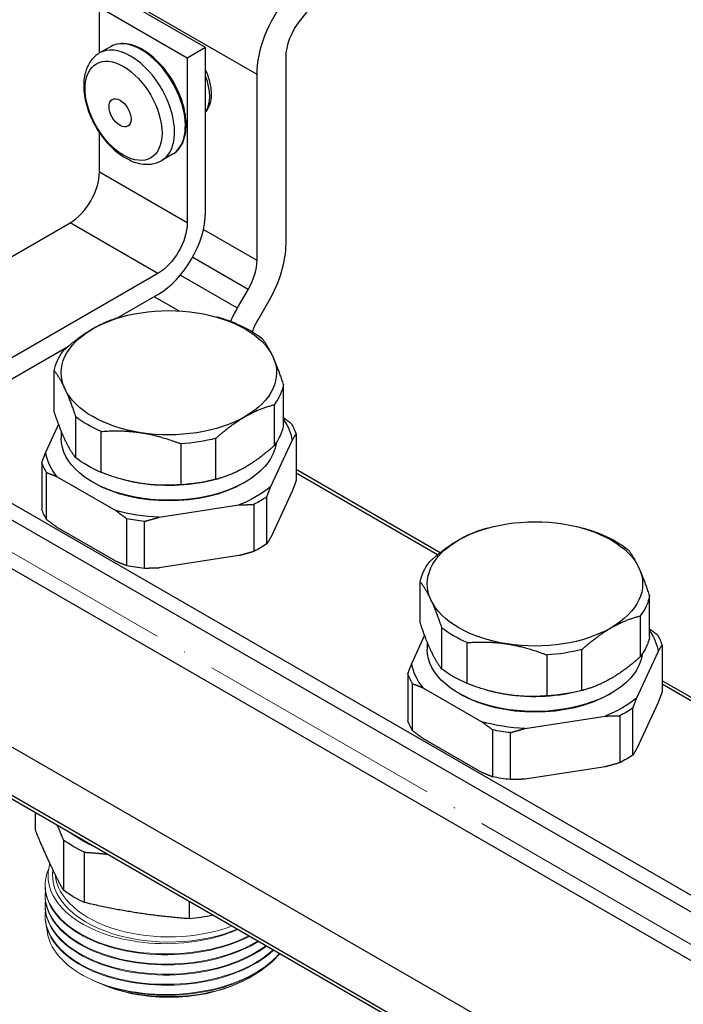
# Model space of a CAD drawing. Units: millimetres. Extents: x 892 to 22489, y 676 to 1894.
# Drawn here: x 5005 to 5069, y 998 to 1093 of the extents above; entities that cross this region are included whole.
import ezdxf

# ---------------------------------------------------------------- set-up
doc = ezdxf.new("R2010")
doc.units = ezdxf.units.MM
doc.linetypes.add('ACAD_ISO04W100', pattern=[30, 24, -3, 0, -3])
doc.layers.get('0').update_dxf_attribs({"color": 220})
for name, color, linetype, lineweight in [('Осевая', 1, 'ACAD_ISO04W100', 15), ('Основная толстая', 7, 'Continuous', 30), ('Основная тонкая', 7, 'Continuous', 15)]:
    doc.layers.add(name, color=color, linetype=linetype, lineweight=lineweight)

# ---------------------------------------------------------------- blocks, each defined once
blk = doc.blocks.new('*U426')
at = {"layer": 'Осевая', "color": 0, "transparency": 16777216}
blk.add_line((211.642, -122.191), (-152.473, 88.03), dxfattribs=at)
blk = doc.blocks.new('A$C49AE61F4')
at = {"layer": 'Основная толстая', "extrusion": (4.44089e-16, 0.816497, 0.57735)}
for p, q in [((-147.719, 28.867), (-125.798, 56.136)), ((-166.103, 31.754), (-151.961, 23.589)), ((-156.911, 26.178), (-165.396, 31.077)), ((-158.679, 25.158), (-167.164, 30.057)), ((-167.164, 25.636), (-167.164, 30.057)), ((-166.098, 26.251), (-167.141, 25.649)), ((-156.911, 26.178), (-158.679, 25.158)), ((-156.911, 10.257), (-156.911, 26.178)), ((-158.679, 25.158), (-158.679, 9.236)), ((-149.133, 7.247), (-149.133, 25.222)), ((-151.961, 23.589), (-151.961, 5.614)), ((-167.164, 14.135), (-167.164, 17.96)), ((-160.098, 15.859), (-161.141, 15.257)), ((-158.679, 9.236), (-167.164, 14.135)), ((-194.388, -4.848), (-169.993, 9.236)), ((-161.507, 4.337), (-169.993, 9.236)), ((-157.112, 8.588), (-151.961, 5.614)), ((-158.148, 5.92), (-152.79, 2.826)), ((-161.507, 4.337), (-185.902, -9.747)), ((-159.335, 4.18), (-153.84, 1.007)), ((-165.473, 0.006), (-161.507, 2.296)), ((-159.489, 0.722), (-161.861, 2.092)), ((-152.79, 2.826), (-153.84, 1.007)), ((-151.84, -0.148), (-150.79, 1.671)), ((-165.008, 0.139), (-165.27, 0.065)), ((-155.885, 0.139), (-155.8, 0.115)), ((-185.902, -11.789), (-170.128, -2.681)), ((-171.521, -9.021), (-171.521, -5.065)), ((-149.372, -10.347), (-149.372, -6.391)), ((-150.282, -8.351), (-150.282, -12.307)), ((-169.464, -9.499), (-169.464, -13.455)), ((-171.103, -10.225), (-172.347, -12.907)), ((-170.847, -10.888), (-170.847, -11.585)), ((-166.978, -14.89), (-166.978, -10.934)), ((-148.165, -11.173), (-148.165, -15.713)), ((-159.299, -12.122), (-159.299, -16.078)), ((-155.904, -15.553), (-155.904, -11.597)), ((-150.614, -16.269), (-148.546, -11.813)), ((51.484, -149.007), (-182.72, -13.789)), ((-172.728, -13.907), (-172.728, -18.446)), ((-172.266, -19.441), (-172.266, -14.902)), ((-134.244, -22.659), (-148.165, -14.622)), ((-134.489, -22.856), (-148.165, -14.96)), ((50.549, -150.1), (-182.72, -15.422)), ((-171.227, -15.322), (-165.577, -18.584)), ((-167.624, -15.932), (-167.801, -15.83)), ((-165.008, -15.552), (-165.094, -15.528)), ((-155.885, -15.552), (-155.623, -15.478)), ((-153.269, -15.932), (-153.093, -15.83)), ((-148.546, -16.712), (-150.614, -21.168)), ((-161.394, -19.231), (-153.676, -18.037)), ((-152.256, -17.997), (-152.256, -22.536)), ((-150.994, -21.808), (-150.994, -17.269)), ((48.766, -153.775), (-184.45, -19.127)), ((-164.537, -19.364), (-164.537, -23.903)), ((-162.814, -24.17), (-162.814, -19.631)), ((-165.577, -23.483), (-171.227, -20.221)), ((-129.653, -20.273), (-129.915, -20.347)), ((-120.53, -20.273), (-120.444, -20.297)), ((-153.676, -22.936), (-161.394, -24.13)), ((-136.166, -29.434), (-136.166, -25.478)), ((-114.017, -30.76), (-114.017, -26.803)), ((-114.927, -28.764), (-114.927, -32.72)), ((-134.108, -29.911), (-134.108, -33.867)), ((-135.747, -30.637), (-136.992, -33.32)), ((-135.491, -31.301), (-135.491, -31.997)), ((-131.623, -35.302), (-131.623, -31.346)), ((-120.548, -35.965), (-120.548, -32.009)), ((-115.259, -36.682), (-113.191, -32.226)), ((-112.81, -31.586), (-112.81, -36.125)), ((-123.944, -32.534), (-123.944, -36.491)), ((45.66, -169.192), (-187.476, -34.59)), ((-137.372, -34.319), (-137.372, -38.858)), ((-98.889, -43.072), (-112.81, -35.034)), ((-136.911, -39.853), (-136.911, -35.314)), ((-135.871, -35.734), (-130.221, -38.996)), ((-129.653, -35.964), (-129.738, -35.94)), ((-120.53, -35.964), (-120.267, -35.89)), ((-99.133, -43.269), (-112.81, -35.372)), ((-132.268, -36.345), (-132.445, -36.243)), ((-117.914, -36.345), (-117.737, -36.243)), ((-115.639, -42.22), (-115.639, -37.681)), ((-113.191, -37.125), (-115.259, -41.581)), ((-126.039, -39.643), (-118.321, -38.45)), ((-116.901, -38.41), (-116.901, -42.949)), ((-129.182, -39.777), (-129.182, -44.316)), ((-130.221, -43.895), (-135.871, -40.633)), ((-127.458, -44.582), (-127.458, -40.043)), ((48.503, -175.529), (-182.72, -42.032)), ((48.503, -175.871), (-182.72, -42.373)), ((-118.321, -43.348), (-126.039, -44.542)), ((-173.343, -49.442), (-173.343, -47.787)), ((-170.642, -50.422), (-170.642, -55.285)), ((-168.609, -56.461), (-168.609, -51.598)), ((-158.493, -56.361), (-158.493, -58.033))]:
    blk.add_line(p, q, dxfattribs=at)
at = {"layer": 'Основная толстая'}
for centre, major_axis, start_param, end_param in [((-146.304, 26.855), (-4, -6.928), -1.832596, -0.785398), ((-163.098, 21.055), (-3, 5.196), -0.785398, 0), ((-164.141, 20.453), (-3, 5.196), -0.785398, 0), ((-163.098, 21.055), (3, -5.196), 0, 2.356194), ((-164.825, 20.058), (-2.625, 4.547), -0.785398, 5.497787), ((-164.141, 20.453), (3, -5.196), 0, 2.356194), ((-159.457, 23.157), (2.088, -3.617), 0.253911, 1.316885), ((-165.162, 19.863), (-0.75, 1.299), -0.785398, 5.497787), ((-169.993, 12.502), (2, 3.464), -2.356194, -0.785398), ((-161.507, 7.603), (3.25, 5.629), -2.356194, -0.785398), ((-154.79, 3.981), (4, 6.928), -1.570796, -0.785398), ((-149.84, -1.302), (-4, -6.928), -1.570796, -1.386641)]:
    blk.add_ellipse(centre, major_axis=major_axis, ratio=0.57735, start_param=start_param, end_param=end_param, dxfattribs=at)
at = {"layer": 'Основная толстая', "extrusion": (1.16467e-16, -1.31341e-16, -1)}
blk.add_ellipse((-146.304, 26.855), major_axis=(2, 3.464), ratio=0.57735, start_param=-2.356194, end_param=-1.308997, dxfattribs=at)
at = {"layer": 'Основная толстая', "extrusion": (3.56837e-16, -2.70119e-16, -1)}
blk.add_ellipse((-161.507, 7.603), major_axis=(-2, -3.464), ratio=0.57735, start_param=-2.356194, end_param=-0.785398, dxfattribs=at)
at = {"layer": 'Основная толстая', "extrusion": (4.32667e-16, -2.498e-16, -1)}
blk.add_ellipse((-154.79, 3.981), major_axis=(-2, -3.464), ratio=0.57735, start_param=-2.356194, end_param=-1.570796, dxfattribs=at)
at = {"layer": 'Основная толстая', "extrusion": (-7.17079e-17, 3.33067e-16, -1)}
blk.add_ellipse((-160.447, -5.257), major_axis=(10.4, 0), ratio=0.57735, start_param=-2.356178, end_param=-1.30898, dxfattribs=at)
at = {"layer": 'Основная толстая', "extrusion": (-8.21475e-20, 1.15461e-35, -1)}
blk.add_ellipse((-160.447, -5.257), major_axis=(10.4, 0), ratio=0.57735, start_param=-1.30898, end_param=-0.261782, dxfattribs=at)
at = {"layer": 'Основная толстая', "extrusion": (3.24826e-17, 1.11022e-16, -1)}
blk.add_ellipse((-160.447, -5.728), major_axis=(11.134, 0), ratio=0.57735, start_param=-0.943899, end_param=-0.626863, dxfattribs=at)
at = {"layer": 'Основная толстая', "extrusion": (2.08896e-16, -2.48804e-16, -1)}
blk.add_ellipse((-149.84, -1.302), major_axis=(2, 3.464), ratio=0.57735, start_param=-1.89286, end_param=-1.570796, dxfattribs=at)
at = {"layer": 'Основная толстая', "extrusion": (-3.08578e-17, 4.44089e-16, -1)}
blk.add_ellipse((-160.447, -5.257), major_axis=(-10.4, 0), ratio=0.57735, start_param=-0.261782, end_param=0.785415, dxfattribs=at)
at = {"layer": 'Основная толстая', "extrusion": (1.62837e-16, -1.11022e-16, -1)}
blk.add_ellipse((-160.447, -5.728), major_axis=(-11.134, 0), ratio=0.57735, start_param=0.103298, end_param=0.420335, dxfattribs=at)
at = {"layer": 'Основная толстая', "extrusion": (-4.93889e-17, 2.77556e-16, -1)}
blk.add_ellipse((-160.447, -5.257), major_axis=(10.4, 0), ratio=0.57735, start_param=-0.261782, end_param=0.785398, dxfattribs=at)
at = {"layer": 'Основная толстая', "extrusion": (1.85865e-16, 5.55112e-17, -1)}
for centre in [(-160.447, -5.728), (-160.447, -9.684)]:
    blk.add_ellipse(centre, major_axis=(11.134, 0), ratio=0.57735, start_param=0.103298, end_param=0.420335, dxfattribs=at)
at = {"layer": 'Основная толстая', "extrusion": (1.8449e-17, -5.66542e-33, -1)}
blk.add_ellipse((-160.447, -5.257), major_axis=(-10.4, 0), ratio=0.57735, start_param=-1.30898, end_param=-0.261782, dxfattribs=at)
at = {"layer": 'Основная толстая', "extrusion": (1.57079e-16, 1.11022e-16, -1)}
for centre in [(-160.447, -5.728), (-160.447, -9.684)]:
    blk.add_ellipse(centre, major_axis=(-11.134, 0), ratio=0.57735, start_param=-0.943899, end_param=-0.626863, dxfattribs=at)
at = {"layer": 'Основная толстая', "extrusion": (1.0103e-16, 1.66533e-16, -1)}
for centre, end_param in [((-160.447, -5.257), -1.30898), ((-125.091, -31.997), 0)]:
    blk.add_ellipse(centre, major_axis=(-10.4, 0), ratio=0.57735, start_param=-2.356194, end_param=end_param, dxfattribs=at)
at = {"layer": 'Основная толстая', "extrusion": (8.91876e-18, 2.77556e-16, -1)}
blk.add_ellipse((-160.447, -12.36), major_axis=(11.938, 0), ratio=0.57735, start_param=-0.382763, end_param=-0.079432, dxfattribs=at)
at = {"layer": 'Основная толстая', "extrusion": (7.17493e-17, 5.55112e-17, -1)}
blk.add_ellipse((-160.447, -12.54), major_axis=(12.507, 0), ratio=0.57735, start_param=-0.333186, end_param=-0.190413, dxfattribs=at)
at = {"layer": 'Основная толстая', "extrusion": (-4.08501e-17, 1.66533e-16, -1)}
blk.add_ellipse((-160.447, -11.585), major_axis=(-10.4, 0), ratio=0.57735, start_param=-2.356194, end_param=0, dxfattribs=at)
at = {"layer": 'Основная толстая', "extrusion": (1.81266e-16, 2.22045e-16, -1)}
for centre in [(-160.447, -5.728), (-160.447, -9.684)]:
    blk.add_ellipse(centre, major_axis=(-11.134, 0), ratio=0.57735, start_param=-1.991097, end_param=-1.67406, dxfattribs=at)
at = {"layer": 'Основная толстая', "extrusion": (9.24912e-17, 5.55112e-17, -1)}
blk.add_ellipse((-160.447, -11.585), major_axis=(10.4, 0), ratio=0.57735, start_param=0.072627, end_param=0.785398, dxfattribs=at)
at = {"layer": 'Основная толстая', "extrusion": (-1.6197e-17, 1.66533e-16, -1)}
blk.add_ellipse((-160.447, -12.36), major_axis=(-11.938, 0), ratio=0.57735, start_param=-0.444167, end_param=-0.079432, dxfattribs=at)
at = {"layer": 'Основная толстая', "extrusion": (2.64881e-17, 5.55112e-17, -1)}
for centre in [(-160.447, -12.54), (-160.447, -17.079)]:
    blk.add_ellipse(centre, major_axis=(-12.507, 0), ratio=0.57735, start_param=-0.333186, end_param=-0.190413, dxfattribs=at)
at = {"layer": 'Основная толстая', "extrusion": (5.43736e-17, 2.77556e-16, -1)}
blk.add_ellipse((-160.447, -11.789), major_axis=(-10.15, 0), ratio=0.57735, start_param=-2.356194, end_param=-0.785398, dxfattribs=at)
at = {"layer": 'Основная толстая', "extrusion": (-2.47355e-17, 1.11022e-16, -1)}
blk.add_ellipse((-160.447, -10.156), major_axis=(-10.4, 0), ratio=0.57735, start_param=-1.30898, end_param=-1.116755, dxfattribs=at)
at = {"layer": 'Основная толстая', "extrusion": (8.86211e-17, -5.55112e-17, -1)}
blk.add_ellipse((-160.447, -10.156), major_axis=(-10.4, 0), ratio=0.57735, start_param=-2.024837, end_param=-1.30898, dxfattribs=at)
at = {"layer": 'Основная толстая', "extrusion": (8.67488e-17, -1.11022e-16, -1)}
blk.add_ellipse((-160.447, -12.36), major_axis=(-11.938, 0), ratio=0.57735, start_param=-2.538562, end_param=-2.173827, dxfattribs=at)
at = {"layer": 'Основная толстая', "extrusion": (2.44039e-17, -1.11022e-16, -1)}
for centre in [(-160.447, -12.54), (-160.447, -17.079)]:
    blk.add_ellipse(centre, major_axis=(-12.507, 0), ratio=0.57735, start_param=-2.427581, end_param=-2.284808, dxfattribs=at)
at = {"layer": 'Основная толстая', "extrusion": (8.59065e-17, 2.22045e-16, -1)}
blk.add_ellipse((-160.447, -12.36), major_axis=(-11.938, 0), ratio=0.57735, start_param=-1.491365, end_param=-1.126629, dxfattribs=at)
at = {"layer": 'Основная толстая', "extrusion": (1.6826e-16, 5.55112e-17, -1)}
for centre in [(-160.447, -12.54), (-160.447, -17.079)]:
    blk.add_ellipse(centre, major_axis=(-12.507, 0), ratio=0.57735, start_param=-1.380383, end_param=-1.237611, dxfattribs=at)
at = {"layer": 'Основная толстая', "extrusion": (7.63766e-17, 2.22045e-16, -1)}
blk.add_ellipse((-125.091, -25.669), major_axis=(10.4, 0), ratio=0.57735, start_param=-2.356178, end_param=-1.30898, dxfattribs=at)
at = {"layer": 'Основная толстая', "extrusion": (-8.21475e-20, -1.11022e-16, -1)}
blk.add_ellipse((-125.091, -25.669), major_axis=(10.4, 0), ratio=0.57735, start_param=-1.30898, end_param=-0.261782, dxfattribs=at)
at = {"layer": 'Основная толстая', "extrusion": (1.35746e-17, 2.22045e-16, -1)}
blk.add_ellipse((-125.091, -26.141), major_axis=(11.134, 0), ratio=0.57735, start_param=-0.943899, end_param=-0.626863, dxfattribs=at)
at = {"layer": 'Основная толстая', "extrusion": (1.04818e-16, 1.66533e-16, -1)}
blk.add_ellipse((-125.091, -25.669), major_axis=(-10.4, 0), ratio=0.57735, start_param=-0.261782, end_param=0.785415, dxfattribs=at)
at = {"layer": 'Основная толстая', "extrusion": (-9.45397e-18, 1.11022e-16, -1)}
blk.add_ellipse((-125.091, -26.141), major_axis=(-11.134, 0), ratio=0.57735, start_param=0.103298, end_param=0.420335, dxfattribs=at)
at = {"layer": 'Основная толстая', "extrusion": (1.04818e-16, 3.33067e-16, -1)}
blk.add_ellipse((-125.091, -25.669), major_axis=(10.4, 0), ratio=0.57735, start_param=-0.261782, end_param=0.785398, dxfattribs=at)
at = {"layer": 'Основная толстая', "extrusion": (7.39601e-17, -5.55112e-17, -1)}
blk.add_ellipse((-125.091, -25.669), major_axis=(-10.4, 0), ratio=0.57735, start_param=-1.30898, end_param=-0.261782, dxfattribs=at)
at = {"layer": 'Основная толстая', "extrusion": (-8.22366e-17, 3.43838e-32, -1)}
for centre in [(-125.091, -26.141), (-125.091, -30.097)]:
    blk.add_ellipse(centre, major_axis=(11.134, 0), ratio=0.57735, start_param=0.103298, end_param=0.420335, dxfattribs=at)
at = {"layer": 'Основная толстая', "extrusion": (-9.45397e-18, 5.55112e-17, -1)}
for centre in [(-125.091, -26.141), (-125.091, -30.097)]:
    blk.add_ellipse(centre, major_axis=(-11.134, 0), ratio=0.57735, start_param=-0.943899, end_param=-0.626863, dxfattribs=at)
at = {"layer": 'Основная толстая', "extrusion": (2.70699e-17, 1.66533e-16, -1)}
blk.add_ellipse((-125.091, -25.669), major_axis=(-10.4, 0), ratio=0.57735, start_param=-2.356194, end_param=-1.30898, dxfattribs=at)
at = {"layer": 'Основная толстая', "extrusion": (2.5426e-16, 2.22045e-16, -1)}
blk.add_ellipse((-125.091, -32.773), major_axis=(11.938, 0), ratio=0.57735, start_param=-0.382763, end_param=-0.079432, dxfattribs=at)
at = {"layer": 'Основная толстая', "extrusion": (4.69879e-17, 5.55112e-17, -1)}
blk.add_ellipse((-125.091, -32.953), major_axis=(12.507, 0), ratio=0.57735, start_param=-0.333186, end_param=-0.190413, dxfattribs=at)
at = {"layer": 'Основная толстая', "extrusion": (-3.87179e-17, 3.33067e-16, -1)}
for centre in [(-125.091, -26.141), (-125.091, -30.097)]:
    blk.add_ellipse(centre, major_axis=(-11.134, 0), ratio=0.57735, start_param=-1.991097, end_param=-1.67406, dxfattribs=at)
at = {"layer": 'Основная толстая', "extrusion": (4.93067e-17, -2.06156e-32, -1)}
blk.add_ellipse((-125.091, -31.997), major_axis=(10.4, 0), ratio=0.57735, start_param=0.072627, end_param=0.785398, dxfattribs=at)
at = {"layer": 'Основная толстая', "extrusion": (2.14766e-17, 3.33067e-16, -1)}
blk.add_ellipse((-125.091, -32.773), major_axis=(-11.938, 0), ratio=0.57735, start_param=-0.444167, end_param=-0.079432, dxfattribs=at)
at = {"layer": 'Основная толстая', "extrusion": (-4.26163e-18, -1.11022e-16, -1)}
for centre in [(-125.091, -32.953), (-125.091, -37.492)]:
    blk.add_ellipse(centre, major_axis=(-12.507, 0), ratio=0.57735, start_param=-0.333186, end_param=-0.190413, dxfattribs=at)
at = {"layer": 'Основная толстая', "extrusion": (-3.08578e-17, 1.46149e-32, -1)}
blk.add_ellipse((-125.091, -30.568), major_axis=(-10.4, 0), ratio=0.57735, start_param=-1.30898, end_param=-1.116755, dxfattribs=at)
at = {"layer": 'Основная толстая', "extrusion": (5.77634e-17, 2.22045e-16, -1)}
blk.add_ellipse((-125.091, -30.568), major_axis=(-10.4, 0), ratio=0.57735, start_param=-2.024837, end_param=-1.30898, dxfattribs=at)
at = {"layer": 'Основная толстая', "extrusion": (1.14875e-16, 2.22045e-16, -1)}
blk.add_ellipse((-125.091, -32.201), major_axis=(-10.15, 0), ratio=0.57735, start_param=-2.356194, end_param=-0.785398, dxfattribs=at)
at = {"layer": 'Основная толстая', "extrusion": (9.93067e-17, 1.66533e-16, -1)}
blk.add_ellipse((-125.091, -32.773), major_axis=(-11.938, 0), ratio=0.57735, start_param=-2.538562, end_param=-2.173827, dxfattribs=at)
at = {"layer": 'Основная толстая', "extrusion": (7.99151e-17, 2.22045e-16, -1)}
for centre in [(-125.091, -32.953), (-125.091, -37.492)]:
    blk.add_ellipse(centre, major_axis=(-12.507, 0), ratio=0.57735, start_param=-2.427581, end_param=-2.284808, dxfattribs=at)
at = {"layer": 'Основная толстая', "extrusion": (5.1007e-17, 1.66533e-16, -1)}
blk.add_ellipse((-125.091, -32.773), major_axis=(-11.938, 0), ratio=0.57735, start_param=-1.491365, end_param=-1.126629, dxfattribs=at)
at = {"layer": 'Основная толстая', "extrusion": (1.17011e-16, 1.66533e-16, -1)}
for centre in [(-125.091, -32.953), (-125.091, -37.492)]:
    blk.add_ellipse(centre, major_axis=(-12.507, 0), ratio=0.57735, start_param=-1.380383, end_param=-1.237611, dxfattribs=at)
at = {"layer": 'Основная толстая', "extrusion": (1.17905e-16, 2.77556e-16, -1)}
for centre in [(-160.447, -45.721), (-160.447, -50.584)]:
    blk.add_ellipse(centre, major_axis=(-13.048, 0), ratio=0.57735, start_param=-0.894886, end_param=-0.67389, dxfattribs=at)
at = {"layer": 'Основная толстая', "extrusion": (1.75121e-16, 2.22045e-16, -1)}
blk.add_ellipse((-160.447, -45.51), major_axis=(-12, 0), ratio=0.57735, start_param=-0.908929, end_param=-0.661867, dxfattribs=at)
at = {"layer": 'Основная толстая', "extrusion": (2.30921e-17, -1.66533e-16, -1)}
blk.add_ellipse((-160.447, -50.584), major_axis=(-13.048, 0), ratio=0.57735, start_param=-1.904633, end_param=-1.721087, dxfattribs=at)
at = {"layer": 'Основная толстая'}
for points, knots in [([(-160.098, 15.859), (-159.778, 16.044), (-159.506, 16.312), (-159.08, 16.99), (-158.931, 17.405), (-158.768, 18.35), (-158.761, 18.885), (-158.895, 20.01), (-159.036, 20.6), (-159.45, 21.774), (-159.723, 22.357), (-160.371, 23.46), (-160.746, 23.979), (-161.565, 24.904), (-162.008, 25.309), (-162.92, 25.964), (-163.39, 26.213), (-164.31, 26.522), (-164.761, 26.583), (-165.512, 26.508), (-165.823, 26.41), (-166.098, 26.251)], [3.926991, 3.926991, 3.926991, 3.926991, 4.222888, 4.222888, 4.533381, 4.533381, 4.858629, 4.858629, 5.185582, 5.185582, 5.511361, 5.511361, 5.83665, 5.83665, 6.162513, 6.162513, 6.489531, 6.489531, 6.814169, 6.814169, 7.068583, 7.068583, 7.068583, 7.068583]), ([(-167.141, 25.649), (-167.469, 25.459), (-167.755, 25.198), (-168.227, 24.559), (-168.402, 24.175), (-168.649, 23.279), (-168.695, 22.756), (-168.642, 21.634), (-168.531, 21.031), (-168.166, 19.836), (-167.913, 19.243), (-167.295, 18.121), (-166.931, 17.591), (-166.119, 16.638), (-165.67, 16.214), (-164.717, 15.517), (-164.21, 15.244), (-163.192, 14.915), (-162.678, 14.849), (-161.812, 14.959), (-161.458, 15.074), (-161.141, 15.257)], [0.785398, 0.785398, 0.785398, 0.785398, 1.031975, 1.031975, 1.30326, 1.30326, 1.626812, 1.626812, 1.975142, 1.975142, 2.321165, 2.321165, 2.664439, 2.664439, 3.009568, 3.009568, 3.358352, 3.358352, 3.689228, 3.689228, 3.926991, 3.926991, 3.926991, 3.926991]), ([(-156.911, 19.917), (-156.869, 19.965), (-156.829, 20.015), (-156.623, 20.302), (-156.504, 20.573), (-156.343, 21.204), (-156.316, 21.572), (-156.365, 22.355), (-156.447, 22.772), (-156.667, 23.471), (-156.779, 23.753), (-156.911, 24.028)], [4.119501, 4.119501, 4.119501, 4.119501, 4.181577, 4.181577, 4.460933, 4.460933, 4.78731, 4.78731, 5.131456, 5.131456, 5.365306, 5.365306, 5.365306, 5.365306])]:
    blk.add_open_spline(points, degree=3, knots=knots, dxfattribs=at)
for points, weights in [([(-165.27, 0.065), (-166.571, -0.301), (-167.8, -1.011)], [1.00302677959, 1.01581227714, 1]), ([(-153.915, -0.522), (-154.881, -0.144), (-155.8, 0.115)], [1, 1.00842907954, 1.00873165591]), ([(-167.8, -1.011), (-169.158, -1.795), (-170.611, -3.105)], [1, 1.01748584364, 1]), ([(-150.401, -3.703), (-150.898, -2.632), (-151.43, -1.957)], [1, 1.01748584364, 1]), ([(-149.372, -6.391), (-149.904, -4.773), (-150.401, -3.703)], [1, 1.01748584364, 1]), ([(-171.521, -5.065), (-170.989, -5.74), (-170.492, -6.811)], [1, 1.01748584364, 1]), ([(-170.492, -6.811), (-169.995, -7.881), (-169.464, -9.499)], [1, 1.01748584364, 1]), ([(-153.093, -9.502), (-151.735, -8.719), (-150.282, -8.351)], [1.00000158158, 1.01748505281, 1]), ([(-170.492, -11.71), (-170.989, -10.639), (-171.521, -9.021)], [1, 1.01748584364, 1]), ([(-148.627, -10.178), (-149.006, -9.886), (-149.372, -9.615)], [1, 1.00129088466, 1.00074338356]), ([(-166.978, -10.934), (-164.993, -10.77), (-163.139, -11.057)], [1, 1.01748584364, 1]), ([(-163.139, -11.057), (-161.284, -11.343), (-159.299, -12.122)], [1, 1.01748584364, 1]), ([(-148.546, -11.813), (-148.36, -11.489), (-148.165, -11.173)], [1, 1.00181287655, 1]), ([(-169.464, -13.455), (-169.995, -12.78), (-170.492, -11.71)], [1, 1.01748584364, 1]), ([(-150.282, -12.307), (-151.735, -13.618), (-153.093, -14.401)], [1, 1.01748505281, 1.00000158158]), ([(-172.347, -12.907), (-172.533, -13.383), (-172.728, -13.907)], [1, 1.00181287655, 1]), ([(-172.266, -14.902), (-171.734, -15.105), (-171.227, -15.322)], [1, 1.00181287654, 1]), ([(-163.139, -15.955), (-164.993, -15.669), (-166.978, -14.89)], [1, 1.01748584364, 1]), ([(-159.299, -16.078), (-161.284, -16.242), (-163.139, -15.955)], [1, 1.01748584364, 1]), ([(-148.165, -15.713), (-148.36, -16.236), (-148.546, -16.712)], [1, 1.00181287654, 1]), ([(-150.994, -17.269), (-150.8, -16.746), (-150.614, -16.269)], [1, 1.00181287654, 1]), ([(-153.676, -18.037), (-152.982, -18.006), (-152.256, -17.997)], [1, 1.00181287654, 1]), ([(-165.577, -18.584), (-165.069, -18.953), (-164.537, -19.364)], [1, 1.00181287654, 1]), ([(-171.227, -20.221), (-171.734, -19.852), (-172.266, -19.441)], [1, 1.00181287655, 1]), ([(-162.814, -19.631), (-162.087, -19.414), (-161.394, -19.231)], [1, 1.00181287654, 1]), ([(-129.915, -20.347), (-131.215, -20.713), (-132.445, -21.423)], [1.00302677959, 1.01581227714, 1]), ([(-118.56, -20.935), (-119.525, -20.556), (-120.444, -20.297)], [1, 1.00842907954, 1.00873165591]), ([(-150.614, -21.168), (-150.8, -21.493), (-150.994, -21.808)], [1, 1.00181287654, 1]), ([(-132.445, -21.423), (-133.803, -22.207), (-135.256, -23.517)], [1, 1.01748584364, 1]), ([(-152.256, -22.536), (-152.982, -22.753), (-153.676, -22.936)], [1, 1.00181287655, 1]), ([(-115.046, -24.115), (-115.542, -23.045), (-116.074, -22.37)], [1, 1.01748584364, 1]), ([(-164.537, -23.903), (-165.069, -23.7), (-165.577, -23.483)], [1, 1.00181287655, 1]), ([(-161.394, -24.13), (-162.087, -24.161), (-162.814, -24.17)], [1, 1.00181287654, 1]), ([(-114.017, -26.803), (-114.549, -25.186), (-115.046, -24.115)], [1, 1.01748584364, 1]), ([(-136.166, -25.478), (-135.634, -26.152), (-135.137, -27.223)], [1, 1.01748584364, 1]), ([(-135.137, -27.223), (-134.64, -28.294), (-134.108, -29.911)], [1, 1.01748584364, 1]), ([(-135.137, -32.122), (-135.634, -31.051), (-136.166, -29.434)], [1, 1.01748584364, 1]), ([(-117.737, -29.915), (-116.38, -29.131), (-114.927, -28.764)], [1.00000158158, 1.01748505281, 1]), ([(-113.272, -30.591), (-113.651, -30.298), (-114.017, -30.027)], [1, 1.00129088466, 1.00074338356]), ([(-131.623, -31.346), (-129.638, -31.182), (-127.783, -31.469)], [1, 1.01748584364, 1]), ([(-134.108, -33.867), (-134.64, -33.193), (-135.137, -32.122)], [1, 1.01748584364, 1]), ([(-127.783, -31.469), (-125.929, -31.756), (-123.944, -32.534)], [1, 1.01748584364, 1]), ([(-113.191, -32.226), (-113.005, -31.901), (-112.81, -31.586)], [1, 1.00181287655, 1]), ([(-114.927, -32.72), (-116.38, -34.03), (-117.737, -34.814)], [1, 1.01748505281, 1.00000158158]), ([(-136.992, -33.32), (-137.178, -33.796), (-137.372, -34.319)], [1, 1.00181287655, 1]), ([(-136.911, -35.314), (-136.379, -35.517), (-135.871, -35.734)], [1, 1.00181287654, 1]), ([(-127.783, -36.368), (-129.638, -36.081), (-131.623, -35.302)], [1, 1.01748584364, 1]), ([(-112.81, -36.125), (-113.005, -36.648), (-113.191, -37.125)], [1, 1.00181287654, 1]), ([(-123.944, -36.491), (-125.929, -36.655), (-127.783, -36.368)], [1, 1.01748584364, 1]), ([(-115.639, -37.681), (-115.444, -37.158), (-115.259, -36.682)], [1, 1.00181287654, 1]), ([(-130.221, -38.996), (-129.714, -39.365), (-129.182, -39.777)], [1, 1.00181287654, 1]), ([(-118.321, -38.45), (-117.627, -38.418), (-116.901, -38.41)], [1, 1.00181287654, 1]), ([(-135.871, -40.633), (-136.379, -40.264), (-136.911, -39.853)], [1, 1.00181287655, 1]), ([(-127.458, -40.043), (-126.732, -39.827), (-126.039, -39.643)], [1, 1.00181287654, 1]), ([(-115.259, -41.581), (-115.444, -41.905), (-115.639, -42.22)], [1, 1.00181287654, 1]), ([(-116.901, -42.949), (-117.627, -43.165), (-118.321, -43.348)], [1, 1.00181287655, 1]), ([(-129.182, -44.316), (-129.714, -44.112), (-130.221, -43.895)], [1, 1.00181287655, 1]), ([(-126.039, -44.542), (-126.732, -44.574), (-127.458, -44.582)], [1, 1.00181287654, 1]), ([(-170.642, -55.285), (-171.993, -52.772), (-173.343, -49.442)], [1, 1.09184551475, 1]), ([(-171.226, -49.01), (-170.943, -49.677), (-170.642, -50.422)], [1.00694496365, 1.00749917284, 1]), ([(-168.609, -51.598), (-167.477, -51.679), (-166.408, -51.791)], [1, 1.00754108503, 1.00693851725]), ([(-158.493, -58.033), (-163.551, -57.656), (-168.609, -56.461)], [1, 1.09184551475, 1])]:
    blk.add_rational_spline(points, weights, degree=2, dxfattribs=at)
for points, weights, knots in [([(-155.904, -11.597), (-154.45, -10.286), (-153.093, -9.503), (-153.093, -9.503), (-153.093, -9.502)], [1, 1.01748584364, 1, 1.00000079083, 1.00000158158], [0, 0, 0, 0.4026377, 0.4026377, 0.4026559, 0.4026559, 0.4026559]), ([(-153.093, -14.401), (-153.093, -14.401), (-153.093, -14.402), (-154.45, -15.185), (-155.904, -15.553)], [1.00000158158, 1.00000079083, 1, 1.01748584364, 1], [0.4026195, 0.4026195, 0.4026195, 0.4026377, 0.4026377, 0.8052754, 0.8052754, 0.8052754]), ([(-120.548, -32.009), (-119.095, -30.699), (-117.738, -29.915), (-117.737, -29.915), (-117.737, -29.915)], [1, 1.01748584364, 1, 1.00000079083, 1.00000158158], [0, 0, 0, 0.4026377, 0.4026377, 0.4026559, 0.4026559, 0.4026559]), ([(-117.737, -34.814), (-117.737, -34.814), (-117.738, -34.814), (-119.095, -35.598), (-120.548, -35.965)], [1.00000158158, 1.00000079083, 1, 1.01748584364, 1], [0.4026195, 0.4026195, 0.4026195, 0.4026377, 0.4026377, 0.8052754, 0.8052754, 0.8052754])]:
    blk.add_rational_spline(points, weights, degree=2, knots=knots, dxfattribs=at)
at = {"layer": 'Основная тонкая', "extrusion": (4.44089e-16, 0.816497, 0.57735)}
for p, q in [((-172.397, -54.777), (-172.397, -54.859)), ((-172.397, -55.757), (-172.397, -55.839)), ((-172.397, -56.737), (-172.397, -56.818)), ((-172.397, -57.717), (-172.397, -57.798)), ((-167.772, -63.986), (-167.958, -63.899)), ((-167.245, -64.233), (-167.422, -64.15)), ((-153.648, -64.233), (-153.355, -64.095))]:
    blk.add_line(p, q, dxfattribs=at)
at = {"layer": 'Основная тонкая', "extrusion": (1.54281e-16, 5.55112e-17, -1)}
blk.add_ellipse((-160.447, -53.793), major_axis=(-11.25, 0), ratio=0.57735, start_param=-2.198725, end_param=0.079085, dxfattribs=at)
at = {"layer": 'Основная тонкая', "extrusion": (1.59373e-16, 1.66533e-16, -1)}
blk.add_ellipse((-160.447, -53.439), major_axis=(-11, 0), ratio=0.57735, start_param=-2.155093, end_param=-0.048646, dxfattribs=at)
at = {"layer": 'Основная тонкая', "extrusion": (5.01589e-17, 1.66533e-16, -1)}
blk.add_ellipse((-160.447, -59.39), major_axis=(-10.796, 0), ratio=0.57735, start_param=-2.251956, end_param=-0.889637, dxfattribs=at)
at = {"layer": 'Основная тонкая', "extrusion": (-4.91551e-18, 1.11022e-16, -1)}
blk.add_ellipse((-160.447, -58.533), major_axis=(-11.95, 0), ratio=0.57735, start_param=-1.570796, end_param=-1.047198, dxfattribs=at)
at = {"layer": 'Основная тонкая'}
for points, knots in [([(-152.728, -59.69), (-153.954, -60.31), (-155.392, -60.785), (-156.926, -61.079), (-158.46, -61.373), (-160.09, -61.486), (-161.686, -61.411), (-163.281, -61.335), (-164.842, -61.072), (-166.245, -60.644), (-167.649, -60.215), (-168.894, -59.62), (-169.88, -58.909), (-170.865, -58.199), (-171.591, -57.373), (-172.001, -56.499), (-172.41, -55.624), (-172.503, -54.701), (-172.272, -53.805), (-172.217, -53.592), (-172.143, -53.38), (-172.052, -53.171)], [-37.615947, -37.615947, -37.615947, -37.615947, -37.212731, -37.212731, -37.212731, -36.809809, -36.809809, -36.809809, -36.40713, -36.40713, -36.40713, -36.003836, -36.003836, -36.003836, -35.601104, -35.601104, -35.601104, -35.198257, -35.198257, -35.198257, -35.102306, -35.102306, -35.102306, -35.102306]), ([(-171.934, -52.703), (-172.065, -53.116), (-172.128, -53.535), (-172.106, -54.82), (-171.796, -55.674), (-170.621, -57.26), (-169.771, -57.977), (-167.64, -59.178), (-166.382, -59.651), (-163.624, -60.289), (-162.15, -60.45), (-159.182, -60.434), (-157.716, -60.26), (-155.435, -59.706), (-154.58, -59.419), (-153.799, -59.071)], [1.624577, 1.624577, 1.624577, 1.624577, 1.846135, 1.846135, 2.301069, 2.301069, 2.753362, 2.753362, 3.203015, 3.203015, 3.650027, 3.650027, 4.094397, 4.094397, 4.389375, 4.389375, 4.389375, 4.389375]), ([(-172.397, -54.859), (-172.397, -55.765), (-172.069, -56.67), (-171.439, -57.502), (-170.81, -58.333), (-169.88, -59.09), (-168.722, -59.71), (-167.563, -60.332), (-166.176, -60.817), (-164.672, -61.124), (-163.17, -61.431), (-161.554, -61.56), (-159.95, -61.501), (-158.345, -61.441), (-156.754, -61.192), (-155.304, -60.772), (-154.349, -60.496), (-153.455, -60.145), (-152.653, -59.733)], [29.059732, 29.059732, 29.059732, 29.059732, 29.462772, 29.462772, 29.462772, 29.865548, 29.865548, 29.865548, 30.269142, 30.269142, 30.269142, 30.672086, 30.672086, 30.672086, 31.075435, 31.075435, 31.075435, 31.341024, 31.341024, 31.341024, 31.341024]), ([(-151.865, -60.188), (-152.982, -60.875), (-154.335, -61.43), (-155.815, -61.81), (-157.294, -62.19), (-158.9, -62.396), (-160.505, -62.412), (-162.131, -62.429), (-163.754, -62.251), (-165.243, -61.896), (-166.714, -61.544), (-168.052, -61.02), (-169.153, -60.365), (-170.273, -59.699), (-171.145, -58.898), (-171.697, -58.03), (-172.248, -57.162), (-172.479, -56.229), (-172.37, -55.308)], [-31.431696, -31.431696, -31.431696, -31.431696, -31.028538, -31.028538, -31.028538, -30.625665, -30.625665, -30.625665, -30.217521, -30.217521, -30.217521, -29.814355, -29.814355, -29.814355, -29.403721, -29.403721, -29.403721, -28.993087, -28.993087, -28.993087, -28.993087]), ([(-172.397, -55.839), (-172.397, -56.745), (-172.069, -57.65), (-171.439, -58.482), (-170.809, -59.314), (-169.879, -60.07), (-168.721, -60.691), (-167.561, -61.313), (-166.173, -61.797), (-164.668, -62.104), (-163.166, -62.411), (-161.549, -62.54), (-159.945, -62.48), (-158.338, -62.42), (-156.746, -62.171), (-155.295, -61.749), (-153.988, -61.37), (-152.796, -60.852), (-151.796, -60.228)], [22.776547, 22.776547, 22.776547, 22.776547, 23.17966, 23.17966, 23.17966, 23.582496, 23.582496, 23.582496, 23.98628, 23.98628, 23.98628, 24.389364, 24.389364, 24.389364, 24.793071, 24.793071, 24.793071, 25.156748, 25.156748, 25.156748, 25.156748]), ([(-151.084, -60.639), (-152.082, -61.386), (-153.337, -62.016), (-154.749, -62.479), (-156.16, -62.942), (-157.726, -63.238), (-159.324, -63.346), (-160.921, -63.454), (-162.548, -63.374), (-164.076, -63.113), (-165.607, -62.853), (-167.037, -62.411), (-168.254, -61.826), (-169.468, -61.242), (-170.469, -60.515), (-171.175, -59.704), (-171.882, -58.893), (-172.294, -58), (-172.38, -57.095), (-172.405, -56.826), (-172.402, -56.556), (-172.37, -56.288)], [-25.247597, -25.247597, -25.247597, -25.247597, -24.844361, -24.844361, -24.844361, -24.441424, -24.441424, -24.441424, -24.038731, -24.038731, -24.038731, -23.635397, -23.635397, -23.635397, -23.232638, -23.232638, -23.232638, -22.829729, -22.829729, -22.829729, -22.709902, -22.709902, -22.709902, -22.709902]), ([(-172.397, -56.818), (-172.397, -57.725), (-172.069, -58.631), (-171.438, -59.463), (-170.809, -60.294), (-169.878, -61.051), (-168.72, -61.671), (-167.518, -62.315), (-166.071, -62.812), (-164.504, -63.117), (-162.993, -63.411), (-161.372, -63.526), (-159.768, -63.453), (-158.167, -63.379), (-156.584, -63.117), (-155.147, -62.686), (-153.709, -62.254), (-152.417, -61.653), (-151.373, -60.929), (-151.253, -60.845), (-151.136, -60.761), (-151.023, -60.674)], [16.493361, 16.493361, 16.493361, 16.493361, 16.89655, 16.89655, 16.89655, 17.29945, 17.29945, 17.29945, 17.717764, 17.717764, 17.717764, 18.120977, 18.120977, 18.120977, 18.523654, 18.523654, 18.523654, 18.926382, 18.926382, 18.926382, 18.972706, 18.972706, 18.972706, 18.972706]), ([(-150.388, -61.041), (-151.255, -61.842), (-152.399, -62.541), (-153.727, -63.084), (-155.055, -63.626), (-156.566, -64.011), (-158.141, -64.211), (-159.715, -64.411), (-161.352, -64.425), (-162.921, -64.254), (-164.494, -64.083), (-165.998, -63.726), (-167.313, -63.214), (-168.626, -62.702), (-169.751, -62.036), (-170.598, -61.27), (-171.445, -60.503), (-172.014, -59.637), (-172.258, -58.742), (-172.391, -58.255), (-172.428, -57.759), (-172.37, -57.268)], [-19.06463, -19.06463, -19.06463, -19.06463, -18.661313, -18.661313, -18.661313, -18.258306, -18.258306, -18.258306, -17.855557, -17.855557, -17.855557, -17.452049, -17.452049, -17.452049, -17.049167, -17.049167, -17.049167, -16.645969, -16.645969, -16.645969, -16.426716, -16.426716, -16.426716, -16.426716]), ([(-172.397, -57.798), (-172.397, -58.705), (-172.068, -59.611), (-171.438, -60.443), (-170.808, -61.274), (-169.877, -62.031), (-168.719, -62.652), (-167.561, -63.272), (-166.177, -63.755), (-164.677, -64.062), (-163.174, -64.37), (-161.556, -64.5), (-159.95, -64.44), (-158.347, -64.381), (-156.758, -64.132), (-155.309, -63.713), (-153.86, -63.294), (-152.552, -62.704), (-151.489, -61.988), (-151.064, -61.701), (-150.677, -61.395), (-150.334, -61.072)], [10.210176, 10.210176, 10.210176, 10.210176, 10.613445, 10.613445, 10.613445, 11.016412, 11.016412, 11.016412, 11.419127, 11.419127, 11.419127, 11.822533, 11.822533, 11.822533, 12.225342, 12.225342, 12.225342, 12.628366, 12.628366, 12.628366, 12.78988, 12.78988, 12.78988, 12.78988]), ([(-166.422, -64.508), (-167.757, -64.064), (-168.926, -63.474), (-170.792, -62.072), (-171.474, -61.275), (-172.107, -59.906), (-172.236, -59.373), (-172.254, -58.838)], [0, 0, 0, 0, 0.465839, 0.465839, 0.929661, 0.929661, 1.213042, 1.213042, 1.213042, 1.213042]), ([(-149.781, -61.391), (-150.511, -62.247), (-151.54, -63.015), (-152.782, -63.636), (-154.014, -64.252), (-155.456, -64.722), (-156.994, -65.011), (-158.551, -65.303), (-160.205, -65.41), (-161.821, -65.323), (-163.437, -65.236), (-165.013, -64.956), (-166.422, -64.508)], [-12.88388, -12.88388, -12.88388, -12.88388, -12.477253, -12.477253, -12.477253, -12.074095, -12.074095, -12.074095, -11.665734, -11.665734, -11.665734, -11.257374, -11.257374, -11.257374, -11.257374]), ([(-160.447, -65.432), (-158.841, -65.411), (-157.237, -65.201), (-155.76, -64.817), (-154.282, -64.432), (-152.933, -63.873), (-151.82, -63.182), (-150.979, -62.66), (-150.273, -62.063), (-149.735, -61.418)], [5.497787, 5.497787, 5.497787, 5.497787, 5.900786, 5.900786, 5.900786, 6.304273, 6.304273, 6.304273, 6.609369, 6.609369, 6.609369, 6.609369]), ([(-151.193, -62.76), (-151.768, -63.231), (-152.446, -63.657), (-154.344, -64.575), (-155.646, -64.99), (-158.439, -65.508), (-159.902, -65.608), (-162.795, -65.477), (-164.199, -65.251), (-166.242, -64.653), (-166.95, -64.382), (-167.595, -64.067)], [5.601556, 5.601556, 5.601556, 5.601556, 5.898587, 5.898587, 6.3382, 6.3382, 6.775795, 6.775795, 7.211371, 7.211371, 7.468939, 7.468939, 7.468939, 7.468939]), ([(-167.772, -63.986), (-167, -64.347), (-166.141, -64.649), (-164.476, -65.067), (-163.702, -65.207), (-162.099, -65.393), (-161.276, -65.438), (-160.447, -65.432)], [1.8978249, 1.8978249, 1.8978249, 1.8978249, 2.2070406, 2.2070406, 2.4536798, 2.4536798, 2.7023319, 2.7023319, 2.7023319, 2.7023319])]:
    blk.add_open_spline(points, degree=3, knots=knots, dxfattribs=at)
at = {"layer": 'Осевая'}
blk.add_blockref('*U426', (-86.479, -74.087), dxfattribs=at)

msp = doc.modelspace()

# ---------------------------------------------------------------- block references
msp.add_blockref('A$C49AE61F4', (5179.575, 1064.212))

doc.saveas('drawing.dxf')
